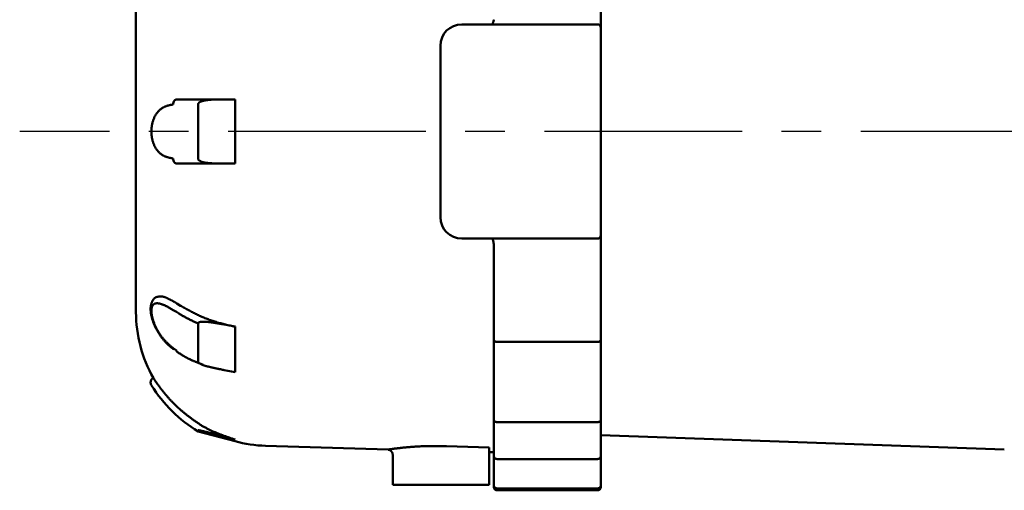
# Model space of a CAD drawing. Units: millimetres. Extents: x 0 to 1344, y -1 to 950.
# Drawn here: x 697 to 789, y 716 to 760 of the extents above; entities that cross this region are included whole.
import ezdxf

# ---------------------------------------------------------------- set-up
doc = ezdxf.new("R2010")
doc.units = ezdxf.units.MM
doc.header["$LTSCALE"] = 0.582047
doc.linetypes.add('CENTER', pattern=[50.8, 31.75, -6.35, 6.35, -6.35])
doc.layers.add('NoLayerName_001', color=7, linetype='Continuous')
doc.styles.get("Standard").update_dxf_attribs({"font": 'txt', "bigfont": 'extfont2'})
doc.dimstyles.get("Standard").update_dxf_attribs({"dimtxt": 2.5, "dimasz": 2.5, "dimexe": 1.25, "dimexo": 0.625, "dimtad": 1, "dimzin": 0, "dimdsep": 46, "dimtxsty": 'Standard', "dimcen": 2.5, "dimadec": 0, "dimazin": 0, "dimtfac": 0.75, "dimtmove": 0, "dimatfit": 3, "dimfxl": 1, "dimarcsym": 0})

# ---------------------------------------------------------------- blocks, each defined once
blk = doc.blocks.new('_OPEN30')
at = {"color": 0, "linetype": 'ByBlock', "lineweight": -2}
for p, q in [((-1, 0.267949), (0, 0)), ((0, 0), (-1, -0.267949)), ((0, 0), (-1, 0))]:
    blk.add_line(p, q, dxfattribs=at)
blk = doc.blocks.new('*D33')
at = {"layer": 'Defpoints', "color": 0}
for p in [(871.034, 852.077), (707.484, 766.626), (871.034, 725.771)]:
    blk.add_point(p, dxfattribs=at)
at = {"layer": 'NoLayerName_001', "color": 0, "linetype": 'Continuous', "lineweight": 25}
for p, q in [((707.484, 766.626), (707.484, 861.702)), ((871.034, 725.771), (871.034, 861.702)), ((712.734, 852.077), (865.784, 852.077))]:
    blk.add_line(p, q, dxfattribs=at)
at = {"layer": 'NoLayerName_001', "color": 0, "lineweight": 25, "xscale": 5.25, "yscale": 5.25, "zscale": 5.25, "rotation": 180}
blk.add_blockref('_OPEN30', (707.484, 852.077), dxfattribs=at)
at = {"layer": 'NoLayerName_001', "color": 0, "lineweight": 25, "xscale": 5.25, "yscale": 5.25, "zscale": 5.25}
blk.add_blockref('_OPEN30', (871.034, 852.077), dxfattribs=at)
at = {"layer": 'NoLayerName_001', "color": 0, "lineweight": 25, "insert": (789.259, 860.739), "char_height": 9.8997, "attachment_point": 5}
blk.add_mtext('(164)', dxfattribs=at)

msp = doc.modelspace()

# ---------------------------------------------------------------- linework, layer by layer
at = {"layer": 'NoLayerName_001', "color": 7, "linetype": 'Continuous', "lineweight": 50}
for p, q in [((750.934, 782.971), (750.934, 716.571)), ((707.484, 732.917), (707.484, 766.626)), ((750.634, 759.771), (737.934, 759.771)), ((735.934, 741.771), (735.934, 757.771)), ((711.31, 752.755), (711.593, 752.771)), ((713.292, 752.31), (713.292, 747.232)), ((715.714, 752.771), (716.741, 752.771)), ((711.593, 746.771), (711.31, 746.788)), ((716.741, 746.771), (715.714, 746.771)), ((737.934, 739.771), (750.634, 739.771)), ((740.934, 716.571), (740.934, 739.317)), ((711.652, 733.508), (711.31, 733.72)), ((713.292, 731.849), (713.292, 728.259)), ((715.714, 731.745), (716.741, 731.549)), ((741.234, 730.123), (750.634, 730.123)), ((710.963, 729.538), (711.258, 729.333)), ((716.741, 727.306), (715.714, 727.502)), ((711.652, 723.771), (711.31, 724.089)), ((741.234, 722.638), (750.634, 722.638)), ((713.292, 721.887), (713.292, 721.771)), ((713.292, 721.771), (716.741, 720.845)), ((750.934, 721.41), (788.649, 720.093)), ((719.597, 720.423), (731.066, 720.068)), ((740.484, 719.843), (740.484, 719.804)), ((740.934, 719.829), (740.484, 719.843)), ((740.484, 719.776), (740.484, 716.771)), ((731.484, 719.58), (731.484, 716.771)), ((741.234, 719.189), (750.634, 719.189)), ((740.484, 716.771), (731.484, 716.771)), ((741.234, 716.449), (750.634, 716.449)), ((741.234, 716.271), (750.634, 716.271))]:
    msp.add_line(p, q, dxfattribs=at)
at = {"layer": 'NoLayerName_001', "color": 8, "linetype": 'Continuous', "lineweight": 50}
for p, q in [((716.741, 752.771), (716.741, 746.771)), ((711.258, 732.919), (710.963, 733.102)), ((711.652, 733.508), (711.593, 733.508)), ((716.741, 731.549), (716.741, 727.306))]:
    msp.add_line(p, q, dxfattribs=at)
at = {"layer": 'NoLayerName_001', "color": 7, "linetype": 'CENTER', "lineweight": 25}
msp.add_line((882.41, 749.771), (696.615, 749.771), dxfattribs=at)
at = {"layer": 'NoLayerName_001', "color": 8, "linetype": 'Continuous', "lineweight": 50}
for points in [[(710.963, 752.292), (710.97, 752.389), (710.989, 752.48), (711.021, 752.563), (711.064, 752.635), (711.117, 752.691), (711.177, 752.731), (711.242, 752.752), (711.31, 752.755)], [(710.963, 747.251), (710.97, 747.154), (710.989, 747.062), (711.021, 746.979), (711.064, 746.908), (711.117, 746.851), (711.177, 746.812), (711.242, 746.79), (711.31, 746.788)], [(736.5, 720.393), (737.499, 720.362), (740.484, 720.268)]]:
    msp.add_lwpolyline(points, dxfattribs=at)
at = {"layer": 'NoLayerName_001', "color": 7, "linetype": 'Continuous', "lineweight": 50}
msp.add_lwpolyline([(715.714, 721.278), (716.286, 721.124), (716.741, 721.001)], dxfattribs=at)
for centre, radius, start, end in [((737.934, 757.771), 2, 90, 180), ((750.634, 759.471), 0.3, 0, 90), ((737.934, 741.771), 2, 180, 270), ((750.634, 740.071), 0.3, 270, 0), ((719.984, 732.917), 12.5, 180, 209.58825), ((711.107, 729.522), 0.144, 173.85352, 225.88583), ((711.416, 729.326), 0.158, 177.63726, 234.73227), ((719.984, 732.917), 13, 211.86597, 239.01871), ((719.984, 732.917), 12.5, 254.96108, 268.22713), ((741.234, 716.571), 0.3, 180, 270), ((750.634, 716.571), 0.3, 270, 0)]:
    msp.add_arc(centre, radius, start, end, dxfattribs=at)
for points, knots in [([(740.928, 760.19), (740.926, 760.18), (740.922, 760.161), (740.916, 760.132), (740.909, 760.103), (740.903, 760.075), (740.896, 760.048), (740.889, 760.021), (740.881, 759.994), (740.873, 759.969), (740.865, 759.945), (740.856, 759.922), (740.847, 759.9), (740.837, 759.88), (740.827, 759.861), (740.815, 759.845), (740.803, 759.829), (740.791, 759.816), (740.777, 759.804), (740.764, 759.792), (740.75, 759.782), (740.74, 759.775), (740.736, 759.771)], [0, 0, 0, 0, 0.029674, 0.0592294, 0.0885481, 0.1175136, 0.1460117, 0.1739312, 0.2011655, 0.2276139, 0.2531835, 0.2777918, 0.3013702, 0.3238685, 0.3452609, 0.3655547, 0.3848389, 0.4033674, 0.4213826, 0.4390707, 0.45657, 0.4739838, 0.4739838, 0.4739838, 0.4739838]), ([(710.963, 752.292), (710.929, 752.286), (710.859, 752.275), (710.755, 752.257), (710.652, 752.237), (710.55, 752.214), (710.448, 752.187), (710.349, 752.156), (710.251, 752.12), (710.156, 752.078), (710.062, 752.03), (709.971, 751.977), (709.883, 751.918), (709.797, 751.853), (709.713, 751.783), (709.633, 751.708), (709.556, 751.626), (709.481, 751.539), (709.411, 751.446), (709.344, 751.347), (709.281, 751.242), (709.223, 751.132), (709.169, 751.015), (709.12, 750.893), (709.076, 750.766), (709.037, 750.633), (709.004, 750.497), (708.977, 750.357), (708.955, 750.214), (708.94, 750.068), (708.93, 749.921), (708.927, 749.773), (708.93, 749.625), (708.94, 749.477), (708.955, 749.331), (708.976, 749.188), (709.004, 749.048), (709.037, 748.911), (709.076, 748.779), (709.119, 748.651), (709.154, 748.568), (709.17, 748.528)], [0, 0, 0, 0, 0.105663, 0.211166, 0.316374, 0.421207, 0.525664, 0.629858, 0.73401, 0.838346, 0.943085, 1.048455, 1.154691, 1.262035, 1.370733, 1.481034, 1.593183, 1.707412, 1.823967, 1.943114, 2.06514, 2.19033, 2.318755, 2.450336, 2.584977, 2.722582, 2.863015, 3.005922, 3.150858, 3.297369, 3.444997, 3.593261, 3.741606, 3.889459, 4.036248, 4.181409, 4.324454, 4.465104, 4.603116, 4.73825, 4.870275, 4.870275, 4.870275, 4.870275]), ([(711.593, 752.771), (711.895, 752.771), (712.248, 752.771), (712.653, 752.771), (712.809, 752.771), (713.019, 752.771), (713.288, 752.771), (713.615, 752.771), (713.894, 752.771), (714.12, 752.771), (714.292, 752.771), (714.643, 752.771), (715.057, 752.771), (715.473, 752.771), (715.653, 752.771), (715.714, 752.771)], [0, 0, 0, 0, 0.905389, 1.059361, 1.214752, 1.371765, 1.691465, 2.019469, 2.355214, 2.525735, 2.697886, 2.871566, 3.579543, 3.939629, 4.12031, 4.12031, 4.12031, 4.12031]), ([(713.683, 752.61), (713.668, 752.605), (713.638, 752.596), (713.594, 752.58), (713.551, 752.563), (713.508, 752.544), (713.466, 752.522), (713.425, 752.498), (713.386, 752.47), (713.351, 752.438), (713.32, 752.401), (713.297, 752.358), (713.295, 752.326), (713.292, 752.31)], [0, 0, 0, 0, 0.0468595, 0.093765, 0.140729, 0.1877944, 0.2350223, 0.2823369, 0.3297081, 0.3772797, 0.425256, 0.4731997, 0.5211233, 0.5211233, 0.5211233, 0.5211233]), ([(715.714, 752.771), (715.652, 752.771), (715.559, 752.771), (715.436, 752.77), (715.359, 752.77), (715.297, 752.769), (715.25, 752.769), (715.204, 752.768), (715.158, 752.767), (715.111, 752.766), (715.065, 752.765), (715.019, 752.764), (714.972, 752.763), (714.926, 752.762), (714.88, 752.76), (714.833, 752.759), (714.787, 752.757), (714.741, 752.755), (714.694, 752.752), (714.648, 752.75), (714.602, 752.747), (714.555, 752.744), (714.509, 752.741), (714.463, 752.738), (714.417, 752.734), (714.37, 752.73), (714.324, 752.725), (714.278, 752.721), (714.232, 752.716), (714.186, 752.71), (714.139, 752.704), (714.093, 752.698), (714.047, 752.691), (714.001, 752.683), (713.955, 752.675), (713.91, 752.666), (713.864, 752.657), (713.819, 752.647), (713.773, 752.635), (713.728, 752.624), (713.698, 752.615), (713.683, 752.61)], [0, 0, 0, 0, 0.185324, 0.277986, 0.37065, 0.416982, 0.463316, 0.50965, 0.555986, 0.602323, 0.648663, 0.695005, 0.741351, 0.787701, 0.834055, 0.880415, 0.926781, 0.973155, 1.019537, 1.065927, 1.112324, 1.158729, 1.205142, 1.251564, 1.297994, 1.344435, 1.390888, 1.437355, 1.483838, 1.530336, 1.576847, 1.623371, 1.669907, 1.716459, 1.76303, 1.809624, 1.856244, 1.902895, 1.949582, 1.996318, 2.043119, 2.043119, 2.043119, 2.043119]), ([(709.17, 748.528), (709.188, 748.489), (709.222, 748.411), (709.281, 748.3), (709.344, 748.195), (709.411, 748.096), (709.482, 748.003), (709.556, 747.916), (709.633, 747.835), (709.714, 747.759), (709.797, 747.689), (709.883, 747.624), (709.971, 747.566), (710.062, 747.513), (710.156, 747.466), (710.252, 747.425), (710.349, 747.389), (710.449, 747.358), (710.55, 747.332), (710.652, 747.309), (710.756, 747.288), (710.859, 747.269), (710.929, 747.257), (710.963, 747.251)], [0, 0, 0, 0, 0.128699, 0.253998, 0.376147, 0.495433, 0.612124, 0.726471, 0.8387, 0.94903, 1.057699, 1.164953, 1.271041, 1.376216, 1.480729, 1.584834, 1.688805, 1.792929, 1.897381, 2.002225, 2.107438, 2.212933, 2.31858, 2.31858, 2.31858, 2.31858]), ([(713.292, 747.232), (713.297, 747.211), (713.3, 747.166), (713.342, 747.112), (713.39, 747.068), (713.444, 747.032), (713.502, 747.001), (713.561, 746.975), (713.622, 746.952), (713.683, 746.932), (713.745, 746.913), (713.807, 746.897), (713.87, 746.882), (713.933, 746.869), (713.996, 746.857), (714.059, 746.847), (714.122, 746.838), (714.186, 746.83), (714.249, 746.823), (714.313, 746.816), (714.377, 746.811), (714.441, 746.806), (714.505, 746.802), (714.568, 746.798), (714.632, 746.795), (714.696, 746.791), (714.76, 746.789), (714.823, 746.786), (714.887, 746.784), (714.951, 746.782), (715.014, 746.78), (715.078, 746.779), (715.142, 746.777), (715.205, 746.776), (715.269, 746.775), (715.354, 746.774), (715.481, 746.773), (715.608, 746.772), (715.693, 746.771), (715.714, 746.771)], [0, 0, 0, 0, 0.065603, 0.131494, 0.1969, 0.261825, 0.326627, 0.391581, 0.456563, 0.521298, 0.585788, 0.6501, 0.714288, 0.778396, 0.842459, 0.906501, 0.970539, 1.034581, 1.098628, 1.162676, 1.226714, 1.290729, 1.354701, 1.418621, 1.482493, 1.546321, 1.61011, 1.673864, 1.737586, 1.80128, 1.864948, 1.928595, 1.992223, 2.055833, 2.119429, 2.183012, 2.31015, 2.500811, 2.564359, 2.564359, 2.564359, 2.564359]), ([(740.732, 739.771), (740.737, 739.767), (740.747, 739.759), (740.763, 739.747), (740.779, 739.734), (740.793, 739.721), (740.808, 739.706), (740.821, 739.689), (740.833, 739.671), (740.844, 739.651), (740.854, 739.63), (740.862, 739.607), (740.87, 739.582), (740.877, 739.556), (740.883, 739.528), (740.889, 739.5), (740.894, 739.471), (740.898, 739.441), (740.903, 739.41), (740.906, 739.379), (740.91, 739.348), (740.912, 739.327), (740.914, 739.316)], [0, 0, 0, 0, 0.0198932, 0.0398182, 0.0598229, 0.0799877, 0.1004396, 0.1213638, 0.1430097, 0.1656446, 0.189381, 0.2142445, 0.2402175, 0.2672495, 0.2952658, 0.3241728, 0.3538635, 0.3842202, 0.4151177, 0.4464252, 0.4780081, 0.5097293, 0.5097293, 0.5097293, 0.5097293]), ([(709.477, 734.338), (709.45, 734.331), (709.395, 734.322), (709.32, 734.282), (709.25, 734.231), (709.186, 734.169), (709.128, 734.1), (709.075, 734.026), (709.029, 733.95), (708.988, 733.873), (708.953, 733.794), (708.924, 733.713), (708.9, 733.629), (708.881, 733.544), (708.868, 733.456), (708.858, 733.365), (708.853, 733.272), (708.853, 733.177), (708.856, 733.08), (708.863, 732.98), (708.874, 732.879), (708.888, 732.776), (708.906, 732.671), (708.927, 732.565), (708.952, 732.458), (708.98, 732.35), (709.011, 732.241), (709.045, 732.131), (709.083, 732.021), (709.123, 731.91), (709.167, 731.8), (709.213, 731.69), (709.262, 731.58), (709.313, 731.471), (709.367, 731.363), (709.424, 731.257), (709.483, 731.151), (709.544, 731.047), (709.607, 730.944), (709.672, 730.843), (709.717, 730.776), (709.739, 730.743)], [0, 0, 0, 0, 0.082491, 0.166145, 0.252617, 0.341897, 0.432853, 0.523634, 0.612472, 0.699573, 0.78569, 0.871566, 0.957923, 1.045438, 1.13456, 1.22552, 1.318488, 1.413589, 1.510906, 1.610483, 1.712313, 1.81633, 1.922451, 2.030586, 2.140636, 2.252496, 2.366057, 2.481193, 2.597725, 2.715453, 2.834176, 2.953689, 3.073787, 3.194266, 3.314927, 3.435651, 3.55639, 3.677092, 3.797702, 3.918159, 4.038399, 4.038399, 4.038399, 4.038399]), ([(711.31, 733.72), (711.251, 733.754), (711.163, 733.805), (711.045, 733.872), (710.958, 733.922), (710.871, 733.97), (710.785, 734.017), (710.699, 734.063), (710.615, 734.107), (710.532, 734.148), (710.451, 734.187), (710.371, 734.223), (710.292, 734.257), (710.216, 734.287), (710.142, 734.313), (710.07, 734.335), (710, 734.353), (709.933, 734.366), (709.869, 734.375), (709.808, 734.378), (709.749, 734.376), (709.692, 734.37), (709.638, 734.361), (709.585, 734.35), (709.532, 734.337), (709.498, 734.328), (709.48, 734.324)], [0, 0, 0, 0, 0.204189, 0.305624, 0.40627, 0.505866, 0.604158, 0.700891, 0.79582, 0.888701, 0.97927, 1.067258, 1.152411, 1.234496, 1.313308, 1.388677, 1.460482, 1.528662, 1.593236, 1.654414, 1.712891, 1.769406, 1.824563, 1.878832, 1.932575, 1.986076, 1.986076, 1.986076, 1.986076]), ([(716.741, 731.549), (716.666, 731.565), (716.517, 731.597), (716.294, 731.646), (716.072, 731.696), (715.85, 731.748), (715.629, 731.802), (715.41, 731.859), (715.192, 731.92), (714.976, 731.984), (714.762, 732.051), (714.55, 732.121), (714.34, 732.195), (714.133, 732.272), (713.928, 732.352), (713.726, 732.435), (713.527, 732.521), (713.33, 732.611), (713.137, 732.703), (712.946, 732.798), (712.757, 732.896), (712.57, 732.995), (712.384, 733.095), (712.2, 733.197), (712.017, 733.3), (711.834, 733.404), (711.713, 733.473), (711.652, 733.508)], [0, 0, 0, 0, 0.228594, 0.457049, 0.68523, 0.913014, 1.140293, 1.366982, 1.592998, 1.818241, 2.042611, 2.266011, 2.488346, 2.709523, 2.929454, 3.148053, 3.365237, 3.580961, 3.795375, 4.008679, 4.221056, 4.432672, 4.643678, 4.85421, 5.064397, 5.274357, 5.484206, 5.484206, 5.484206, 5.484206]), ([(713.594, 732.001), (713.58, 731.999), (713.551, 731.996), (713.508, 731.989), (713.466, 731.98), (713.425, 731.969), (713.387, 731.955), (713.351, 731.938), (713.321, 731.915), (713.297, 731.886), (713.295, 731.861), (713.292, 731.849)], [0, 0, 0, 0, 0.043917, 0.0873578, 0.1302759, 0.1723755, 0.2133176, 0.2529074, 0.2909482, 0.3270355, 0.3629075, 0.3629075, 0.3629075, 0.3629075]), ([(715.714, 731.745), (715.636, 731.76), (715.528, 731.78), (715.389, 731.806), (715.297, 731.823), (715.22, 731.837), (715.158, 731.848), (715.111, 731.856), (715.065, 731.864), (715.019, 731.872), (714.972, 731.88), (714.926, 731.888), (714.88, 731.896), (714.833, 731.903), (714.787, 731.911), (714.741, 731.918), (714.694, 731.925), (714.648, 731.932), (714.602, 731.939), (714.556, 731.945), (714.509, 731.952), (714.463, 731.958), (714.417, 731.964), (714.37, 731.969), (714.324, 731.975), (714.278, 731.98), (714.232, 731.985), (714.186, 731.989), (714.139, 731.993), (714.093, 731.997), (714.047, 732), (714.001, 732.003), (713.956, 732.006), (713.91, 732.008), (713.864, 732.009), (713.819, 732.01), (713.773, 732.01), (713.728, 732.009), (713.683, 732.007), (713.639, 732.005), (713.609, 732.002), (713.594, 732.001)], [0, 0, 0, 0, 0.235725, 0.329978, 0.424194, 0.518363, 0.565427, 0.612476, 0.659509, 0.706524, 0.753521, 0.800499, 0.847457, 0.894393, 0.941308, 0.9882, 1.035068, 1.081909, 1.128718, 1.175493, 1.22223, 1.268925, 1.315577, 1.362183, 1.408739, 1.455243, 1.501693, 1.548081, 1.594395, 1.640624, 1.686759, 1.732791, 1.778711, 1.824513, 1.870181, 1.915695, 1.961037, 2.006193, 2.051148, 2.095843, 2.140186, 2.140186, 2.140186, 2.140186]), ([(709.739, 730.743), (709.762, 730.71), (709.807, 730.644), (709.877, 730.548), (709.949, 730.453), (710.022, 730.359), (710.097, 730.269), (710.174, 730.18), (710.252, 730.094), (710.332, 730.011), (710.413, 729.93), (710.497, 729.853), (710.581, 729.779), (710.667, 729.707), (710.754, 729.637), (710.841, 729.569), (710.929, 729.501), (710.988, 729.456), (711.018, 729.434)], [0, 0, 0, 0, 0.119955, 0.239548, 0.358673, 0.477222, 0.595096, 0.712205, 0.828471, 0.943824, 1.058211, 1.171604, 1.284137, 1.39602, 1.507428, 1.618505, 1.729374, 1.840143, 1.840143, 1.840143, 1.840143]), ([(740.934, 730.345), (740.934, 730.343), (740.934, 730.337), (740.935, 730.328), (740.936, 730.32), (740.938, 730.311), (740.94, 730.303), (740.942, 730.294), (740.945, 730.286), (740.948, 730.277), (740.952, 730.269), (740.957, 730.261), (740.961, 730.253), (740.966, 730.245), (740.972, 730.238), (740.978, 730.23), (740.984, 730.223), (740.991, 730.216), (740.998, 730.209), (741.005, 730.202), (741.013, 730.196), (741.021, 730.189), (741.029, 730.183), (741.038, 730.177), (741.047, 730.172), (741.057, 730.166), (741.066, 730.161), (741.076, 730.156), (741.086, 730.152), (741.097, 730.148), (741.108, 730.144), (741.118, 730.14), (741.129, 730.137), (741.141, 730.134), (741.152, 730.132), (741.163, 730.13), (741.175, 730.129), (741.187, 730.127), (741.199, 730.126), (741.206, 730.125), (741.21, 730.125)], [0, 0, 0, 0, 0.0086004, 0.0172171, 0.0258632, 0.03455, 0.0432883, 0.0520881, 0.0609583, 0.0699066, 0.0789394, 0.0880626, 0.0972817, 0.1066019, 0.116028, 0.1255643, 0.1352155, 0.144986, 0.1548807, 0.1649033, 0.1750566, 0.1853424, 0.1957616, 0.2063146, 0.2170009, 0.2278186, 0.2387585, 0.2498088, 0.2609583, 0.2721968, 0.2835155, 0.2949065, 0.3063635, 0.3178817, 0.3294627, 0.3411111, 0.3528268, 0.364605, 0.3764375, 0.3883132, 0.3883132, 0.3883132, 0.3883132]), ([(741.21, 730.125), (741.214, 730.125), (741.222, 730.124), (741.23, 730.124), (741.234, 730.123)], [0, 0, 0, 0, 0.0119056, 0.0238265, 0.0238265, 0.0238265, 0.0238265]), ([(750.658, 730.125), (750.654, 730.125), (750.646, 730.124), (750.638, 730.124), (750.634, 730.123)], [0, 0, 0, 0, 0.0119056, 0.0238265, 0.0238265, 0.0238265, 0.0238265]), ([(750.934, 730.345), (750.934, 730.343), (750.934, 730.337), (750.933, 730.328), (750.932, 730.32), (750.931, 730.311), (750.929, 730.303), (750.926, 730.294), (750.923, 730.286), (750.92, 730.277), (750.916, 730.269), (750.912, 730.261), (750.907, 730.253), (750.902, 730.245), (750.897, 730.238), (750.891, 730.23), (750.884, 730.223), (750.878, 730.216), (750.871, 730.209), (750.863, 730.202), (750.855, 730.196), (750.847, 730.189), (750.839, 730.183), (750.83, 730.177), (750.821, 730.172), (750.812, 730.166), (750.802, 730.161), (750.792, 730.156), (750.782, 730.152), (750.771, 730.148), (750.761, 730.144), (750.75, 730.14), (750.739, 730.137), (750.728, 730.134), (750.716, 730.132), (750.705, 730.13), (750.693, 730.129), (750.681, 730.127), (750.67, 730.126), (750.662, 730.125), (750.658, 730.125)], [0, 0, 0, 0, 0.0086004, 0.0172171, 0.0258632, 0.03455, 0.0432883, 0.0520881, 0.0609583, 0.0699066, 0.0789394, 0.0880626, 0.0972817, 0.1066019, 0.116028, 0.1255643, 0.1352155, 0.144986, 0.1548807, 0.1649033, 0.1750566, 0.1853424, 0.1957616, 0.2063146, 0.2170009, 0.2278186, 0.2387585, 0.2498088, 0.2609583, 0.2721968, 0.2835155, 0.2949065, 0.3063635, 0.3178817, 0.3294627, 0.3411111, 0.3528268, 0.364605, 0.3764375, 0.3883132, 0.3883132, 0.3883132, 0.3883132]), ([(711.327, 729.202), (711.356, 729.182), (711.413, 729.143), (711.501, 729.084), (711.589, 729.027), (711.678, 728.97), (711.768, 728.914), (711.859, 728.859), (711.951, 728.804), (712.045, 728.751), (712.139, 728.699), (712.234, 728.647), (712.33, 728.596), (712.427, 728.547), (712.525, 728.498), (712.624, 728.451), (712.724, 728.404), (712.825, 728.359), (712.926, 728.314), (713.029, 728.271), (713.132, 728.229), (713.236, 728.188), (713.341, 728.147), (713.446, 728.108), (713.552, 728.069), (713.657, 728.03), (713.728, 728.004), (713.763, 727.991)], [0, 0, 0, 0, 0.104489, 0.209266, 0.314501, 0.420196, 0.526341, 0.632927, 0.739944, 0.847384, 0.955238, 1.063497, 1.172154, 1.2812, 1.390629, 1.500433, 1.610604, 1.721138, 1.832027, 1.943266, 2.054848, 2.166745, 2.278917, 2.391314, 2.503884, 2.616571, 2.729318, 2.729318, 2.729318, 2.729318]), ([(713.292, 728.259), (713.297, 728.244), (713.303, 728.209), (713.345, 728.171), (713.391, 728.134), (713.445, 728.101), (713.502, 728.07), (713.561, 728.043), (713.622, 728.017), (713.683, 727.992), (713.745, 727.968), (713.807, 727.946), (713.87, 727.925), (713.933, 727.904), (713.996, 727.885), (714.059, 727.866), (714.122, 727.848), (714.186, 727.831), (714.249, 727.815), (714.313, 727.798), (714.377, 727.783), (714.441, 727.768), (714.505, 727.753), (714.568, 727.738), (714.632, 727.724), (714.696, 727.71), (714.76, 727.696), (714.823, 727.682), (714.887, 727.668), (714.951, 727.655), (715.014, 727.642), (715.078, 727.628), (715.163, 727.611), (715.269, 727.59), (715.417, 727.56), (715.565, 727.531), (715.671, 727.511), (715.714, 727.502)], [0, 0, 0, 0, 0.046085, 0.101996, 0.162944, 0.226152, 0.290802, 0.35651, 0.422724, 0.488927, 0.555043, 0.621091, 0.687087, 0.753041, 0.818961, 0.88485, 0.950709, 1.016535, 1.082324, 1.148067, 1.213755, 1.279378, 1.344924, 1.410385, 1.475768, 1.541077, 1.606317, 1.671493, 1.73661, 1.801672, 1.866684, 1.93165, 1.996576, 2.12632, 2.255952, 2.450258, 2.579748, 2.579748, 2.579748, 2.579748]), ([(708.861, 726.426), (708.86, 726.422), (708.859, 726.415), (708.858, 726.404), (708.856, 726.392), (708.855, 726.381), (708.854, 726.37), (708.854, 726.359), (708.854, 726.348), (708.854, 726.337), (708.854, 726.326), (708.854, 726.314), (708.855, 726.303), (708.856, 726.292), (708.857, 726.281), (708.859, 726.27), (708.86, 726.259), (708.862, 726.248), (708.864, 726.237), (708.867, 726.226), (708.87, 726.216), (708.872, 726.205), (708.876, 726.194), (708.879, 726.183), (708.883, 726.173), (708.886, 726.162), (708.891, 726.152), (708.895, 726.142), (708.899, 726.132), (708.904, 726.122), (708.909, 726.112), (708.914, 726.102), (708.92, 726.092), (708.925, 726.083), (708.931, 726.074), (708.935, 726.068), (708.937, 726.064), (708.939, 726.062), (708.94, 726.06), (708.941, 726.059), (708.941, 726.058), (708.941, 726.058)], [0, 0, 0, 0, 0.0111569, 0.0223194, 0.0334855, 0.0446534, 0.055821, 0.0669863, 0.078147, 0.0893023, 0.1004529, 0.1115993, 0.1227423, 0.1338824, 0.1450204, 0.156157, 0.1672929, 0.178429, 0.1895656, 0.2007026, 0.21184, 0.2229775, 0.2341151, 0.2452525, 0.2563895, 0.267526, 0.2786608, 0.2897929, 0.300921, 0.312044, 0.3231606, 0.3342658, 0.3453524, 0.3564128, 0.3670885, 0.3752925, 0.3793185, 0.381334, 0.3836532, 0.3852698, 0.3859642, 0.3859642, 0.3859642, 0.3859642]), ([(709.105, 726.766), (709.102, 726.764), (709.095, 726.761), (709.085, 726.756), (709.075, 726.751), (709.065, 726.746), (709.055, 726.741), (709.046, 726.735), (709.037, 726.729), (709.028, 726.722), (709.019, 726.715), (709.011, 726.708), (709.002, 726.701), (708.994, 726.693), (708.987, 726.684), (708.979, 726.676), (708.972, 726.667), (708.965, 726.659), (708.958, 726.65), (708.952, 726.64), (708.945, 726.631), (708.939, 726.621), (708.933, 726.612), (708.927, 726.602), (708.922, 726.592), (708.916, 726.582), (708.911, 726.573), (708.906, 726.563), (708.901, 726.552), (708.896, 726.542), (708.892, 726.532), (708.888, 726.522), (708.884, 726.511), (708.88, 726.501), (708.877, 726.49), (708.873, 726.48), (708.87, 726.469), (708.868, 726.458), (708.865, 726.448), (708.863, 726.437), (708.861, 726.429), (708.861, 726.426)], [0, 0, 0, 0, 0.0111827, 0.0223537, 0.0335033, 0.0446253, 0.055719, 0.0667909, 0.0778552, 0.0889253, 0.1000115, 0.1111219, 0.1222621, 0.1334356, 0.1446438, 0.1558863, 0.1671607, 0.1784634, 0.189789, 0.2011309, 0.2124812, 0.2238311, 0.2351705, 0.2464886, 0.2577757, 0.269031, 0.2802564, 0.2914542, 0.3026269, 0.3137775, 0.3249092, 0.3360257, 0.3471308, 0.3582289, 0.3693248, 0.3804234, 0.3915301, 0.402649, 0.4137795, 0.4249203, 0.4360699, 0.4360699, 0.4360699, 0.4360699]), ([(711.31, 724.089), (711.243, 724.156), (711.142, 724.257), (711.007, 724.392), (710.908, 724.494), (710.809, 724.595), (710.712, 724.697), (710.616, 724.799), (710.522, 724.902), (710.431, 725.005), (710.341, 725.107), (710.253, 725.209), (710.168, 725.311), (710.086, 725.411), (710.005, 725.51), (709.928, 725.608), (709.853, 725.703), (709.781, 725.797), (709.712, 725.888), (709.646, 725.976), (709.584, 726.062), (709.524, 726.145), (709.467, 726.224), (709.414, 726.3), (709.364, 726.372), (709.318, 726.44), (709.275, 726.502), (709.238, 726.558), (709.205, 726.608), (709.178, 726.649), (709.156, 726.683), (709.14, 726.707), (709.129, 726.724), (709.122, 726.735), (709.118, 726.742), (709.116, 726.745), (709.115, 726.746)], [0, 0, 0, 0, 0.286163, 0.428869, 0.571126, 0.712791, 0.853722, 0.993786, 1.132847, 1.270685, 1.407025, 1.541589, 1.674096, 1.804262, 1.9318, 2.056423, 2.177839, 2.295781, 2.410043, 2.520435, 2.626762, 2.72883, 2.826443, 2.919406, 3.00741, 3.089666, 3.165258, 3.233268, 3.292775, 3.342858, 3.382597, 3.411359, 3.430606, 3.442714, 3.450062, 3.455032, 3.455032, 3.455032, 3.455032]), ([(716.741, 721.001), (716.648, 721.032), (716.462, 721.095), (716.184, 721.191), (715.907, 721.288), (715.631, 721.387), (715.357, 721.49), (715.085, 721.598), (714.816, 721.71), (714.55, 721.828), (714.288, 721.953), (714.031, 722.086), (713.778, 722.228), (713.529, 722.378), (713.286, 722.536), (713.045, 722.7), (712.808, 722.87), (712.574, 723.044), (712.341, 723.223), (712.111, 723.404), (711.881, 723.587), (711.728, 723.71), (711.652, 723.771)], [0, 0, 0, 0, 0.294325, 0.588479, 0.882303, 1.175655, 1.468421, 1.760526, 2.051941, 2.3427, 2.632899, 2.922719, 3.212425, 3.502342, 3.79272, 4.083712, 4.375387, 4.66774, 4.960706, 5.254172, 5.547992, 5.841994, 5.841994, 5.841994, 5.841994]), ([(740.934, 722.848), (740.934, 722.845), (740.934, 722.84), (740.935, 722.832), (740.936, 722.823), (740.938, 722.815), (740.94, 722.807), (740.942, 722.799), (740.945, 722.791), (740.948, 722.784), (740.952, 722.776), (740.957, 722.768), (740.961, 722.761), (740.966, 722.753), (740.972, 722.746), (740.978, 722.739), (740.984, 722.732), (740.991, 722.725), (740.998, 722.719), (741.005, 722.712), (741.013, 722.706), (741.021, 722.7), (741.029, 722.695), (741.038, 722.689), (741.047, 722.684), (741.057, 722.679), (741.066, 722.674), (741.076, 722.669), (741.086, 722.665), (741.097, 722.661), (741.108, 722.657), (741.118, 722.654), (741.129, 722.651), (741.141, 722.649), (741.152, 722.646), (741.163, 722.645), (741.175, 722.643), (741.187, 722.642), (741.199, 722.641), (741.206, 722.64), (741.21, 722.64)], [0, 0, 0, 0, 0.0081371, 0.0162908, 0.0244763, 0.0327071, 0.0409958, 0.0493541, 0.0577927, 0.0663208, 0.0749463, 0.0836765, 0.092518, 0.1014771, 0.1105593, 0.11977, 0.1291141, 0.1385966, 0.1482221, 0.1579941, 0.1679149, 0.177986, 0.1882079, 0.1985802, 0.2091021, 0.219771, 0.2305777, 0.2415101, 0.2525569, 0.2637077, 0.2749531, 0.2862845, 0.2976947, 0.309178, 0.3207338, 0.3323644, 0.3440674, 0.3558368, 0.3676628, 0.3795336, 0.3795336, 0.3795336, 0.3795336]), ([(741.21, 722.64), (741.214, 722.64), (741.222, 722.639), (741.23, 722.638), (741.234, 722.638)], [0, 0, 0, 0, 0.01190166, 0.02381904, 0.02381904, 0.02381904, 0.02381904]), ([(750.658, 722.64), (750.654, 722.64), (750.646, 722.639), (750.638, 722.638), (750.634, 722.638)], [0, 0, 0, 0, 0.01190166, 0.02381904, 0.02381904, 0.02381904, 0.02381904]), ([(750.934, 722.848), (750.934, 722.845), (750.934, 722.84), (750.933, 722.832), (750.932, 722.823), (750.931, 722.815), (750.929, 722.807), (750.926, 722.799), (750.923, 722.791), (750.92, 722.784), (750.916, 722.776), (750.912, 722.768), (750.907, 722.761), (750.902, 722.753), (750.897, 722.746), (750.891, 722.739), (750.884, 722.732), (750.878, 722.725), (750.871, 722.719), (750.863, 722.712), (750.855, 722.706), (750.847, 722.7), (750.839, 722.695), (750.83, 722.689), (750.821, 722.684), (750.812, 722.679), (750.802, 722.674), (750.792, 722.669), (750.782, 722.665), (750.771, 722.661), (750.761, 722.657), (750.75, 722.654), (750.739, 722.651), (750.728, 722.649), (750.716, 722.646), (750.705, 722.645), (750.693, 722.643), (750.681, 722.642), (750.67, 722.641), (750.662, 722.64), (750.658, 722.64)], [0, 0, 0, 0, 0.0081371, 0.0162908, 0.0244763, 0.0327071, 0.0409958, 0.0493541, 0.0577927, 0.0663208, 0.0749463, 0.0836765, 0.092518, 0.1014771, 0.1105593, 0.11977, 0.1291141, 0.1385966, 0.1482221, 0.1579941, 0.1679149, 0.177986, 0.1882079, 0.1985802, 0.2091021, 0.219771, 0.2305777, 0.2415101, 0.2525569, 0.2637077, 0.2749531, 0.2862845, 0.2976947, 0.309178, 0.3207338, 0.3323644, 0.3440674, 0.3558368, 0.3676628, 0.3795336, 0.3795336, 0.3795336, 0.3795336]), ([(715.714, 721.278), (715.513, 721.332), (715.22, 721.412), (714.849, 721.511), (714.633, 721.568), (714.463, 721.613), (714.324, 721.649), (714.201, 721.681), (714.093, 721.708), (714.002, 721.732), (713.91, 721.755), (713.834, 721.773), (713.773, 721.788), (713.728, 721.799), (713.683, 721.81), (713.639, 721.821), (713.595, 721.831), (713.551, 721.841), (713.508, 721.851), (713.466, 721.86), (713.426, 721.868), (713.388, 721.876), (713.353, 721.883), (713.325, 721.886), (713.304, 721.891), (713.295, 721.887), (713.292, 721.887)], [0, 0, 0, 0, 0.623753, 0.91148, 1.151106, 1.294734, 1.438161, 1.581307, 1.676484, 1.771351, 1.865813, 1.959727, 2.00641, 2.05287, 2.099075, 2.144933, 2.190304, 2.235044, 2.27901, 2.32203, 2.363536, 2.402702, 2.438523, 2.46914, 2.4904, 2.498573, 2.498573, 2.498573, 2.498573]), ([(731.064, 720.059), (731.07, 720.058), (731.084, 720.057), (731.104, 720.055), (731.123, 720.051), (731.143, 720.046), (731.162, 720.04), (731.18, 720.032), (731.199, 720.023), (731.217, 720.014), (731.234, 720.003), (731.251, 719.993), (731.268, 719.981), (731.284, 719.97), (731.3, 719.957), (731.316, 719.944), (731.331, 719.931), (731.345, 719.916), (731.359, 719.902), (731.372, 719.887), (731.385, 719.871), (731.397, 719.854), (731.408, 719.838), (731.419, 719.82), (731.428, 719.803), (731.437, 719.784), (731.445, 719.766), (731.452, 719.747), (731.459, 719.728), (731.464, 719.709), (731.468, 719.689), (731.472, 719.67), (731.475, 719.65), (731.478, 719.63), (731.48, 719.61), (731.482, 719.589), (731.483, 719.576), (731.484, 719.569)], [0, 0, 0, 0, 0.020139, 0.0402203, 0.0602372, 0.080258, 0.100342, 0.1205134, 0.1407669, 0.1610728, 0.181381, 0.2016414, 0.2218513, 0.2420194, 0.2621567, 0.2822758, 0.3023915, 0.3225204, 0.3426815, 0.362894, 0.3831537, 0.4034368, 0.4237209, 0.4439864, 0.4642164, 0.484398, 0.5045223, 0.5245851, 0.5445935, 0.5645871, 0.5846039, 0.6046674, 0.6247884, 0.6449676, 0.6651976, 0.6854646, 0.7057512, 0.7057512, 0.7057512, 0.7057512]), ([(740.934, 719.486), (740.934, 719.482), (740.934, 719.475), (740.935, 719.463), (740.936, 719.452), (740.938, 719.44), (740.94, 719.429), (740.942, 719.418), (740.945, 719.406), (740.948, 719.395), (740.952, 719.384), (740.957, 719.374), (740.961, 719.363), (740.966, 719.352), (740.972, 719.342), (740.978, 719.332), (740.984, 719.322), (740.991, 719.313), (740.998, 719.303), (741.005, 719.294), (741.013, 719.286), (741.021, 719.277), (741.029, 719.269), (741.038, 719.261), (741.047, 719.254), (741.057, 719.247), (741.066, 719.24), (741.076, 719.233), (741.086, 719.227), (741.097, 719.222), (741.108, 719.216), (741.118, 719.212), (741.129, 719.208), (741.141, 719.204), (741.152, 719.201), (741.163, 719.198), (741.175, 719.196), (741.187, 719.194), (741.199, 719.193), (741.206, 719.192), (741.21, 719.192)], [0, 0, 0, 0, 0.0115151, 0.0230378, 0.0345707, 0.0461152, 0.0576722, 0.0692426, 0.0808264, 0.0924227, 0.1040298, 0.1156461, 0.12727, 0.1389003, 0.1505358, 0.1621757, 0.1738197, 0.1854697, 0.1971301, 0.2088051, 0.2204985, 0.2322135, 0.243953, 0.2557195, 0.2675154, 0.2793411, 0.2911878, 0.303043, 0.3148963, 0.3267389, 0.3385645, 0.3503691, 0.3621515, 0.3739139, 0.385671, 0.3974445, 0.4092486, 0.4210895, 0.4329675, 0.4448774, 0.4448774, 0.4448774, 0.4448774]), ([(741.21, 719.192), (741.214, 719.191), (741.222, 719.19), (741.23, 719.19), (741.234, 719.189)], [0, 0, 0, 0, 0.01193328, 0.02387885, 0.02387885, 0.02387885, 0.02387885]), ([(750.658, 719.192), (750.654, 719.191), (750.646, 719.19), (750.638, 719.19), (750.634, 719.189)], [0, 0, 0, 0, 0.01193328, 0.02387885, 0.02387885, 0.02387885, 0.02387885]), ([(750.934, 719.486), (750.934, 719.482), (750.934, 719.475), (750.933, 719.463), (750.932, 719.452), (750.931, 719.44), (750.929, 719.429), (750.926, 719.418), (750.923, 719.406), (750.92, 719.395), (750.916, 719.384), (750.912, 719.374), (750.907, 719.363), (750.902, 719.352), (750.897, 719.342), (750.891, 719.332), (750.884, 719.322), (750.878, 719.313), (750.871, 719.303), (750.863, 719.294), (750.855, 719.286), (750.847, 719.277), (750.839, 719.269), (750.83, 719.261), (750.821, 719.254), (750.812, 719.247), (750.802, 719.24), (750.792, 719.233), (750.782, 719.227), (750.771, 719.222), (750.761, 719.216), (750.75, 719.212), (750.739, 719.208), (750.728, 719.204), (750.716, 719.201), (750.705, 719.198), (750.693, 719.196), (750.681, 719.194), (750.67, 719.193), (750.662, 719.192), (750.658, 719.192)], [0, 0, 0, 0, 0.0115151, 0.0230378, 0.0345707, 0.0461152, 0.0576722, 0.0692426, 0.0808264, 0.0924227, 0.1040298, 0.1156461, 0.12727, 0.1389003, 0.1505358, 0.1621757, 0.1738197, 0.1854697, 0.1971301, 0.2088051, 0.2204985, 0.2322135, 0.243953, 0.2557195, 0.2675154, 0.2793411, 0.2911878, 0.303043, 0.3148963, 0.3267389, 0.3385645, 0.3503691, 0.3621515, 0.3739139, 0.385671, 0.3974445, 0.4092486, 0.4210895, 0.4329675, 0.4448774, 0.4448774, 0.4448774, 0.4448774]), ([(740.934, 716.742), (740.934, 716.738), (740.934, 716.731), (740.935, 716.719), (740.936, 716.708), (740.938, 716.697), (740.94, 716.685), (740.942, 716.674), (740.945, 716.663), (740.948, 716.652), (740.952, 716.642), (740.957, 716.631), (740.961, 716.62), (740.966, 716.61), (740.972, 716.6), (740.978, 716.59), (740.984, 716.58), (740.991, 716.571), (740.998, 716.562), (741.005, 716.553), (741.013, 716.544), (741.021, 716.536), (741.029, 716.528), (741.038, 716.52), (741.047, 716.513), (741.057, 716.506), (741.066, 716.499), (741.076, 716.493), (741.086, 716.487), (741.097, 716.481), (741.108, 716.476), (741.118, 716.472), (741.129, 716.468), (741.141, 716.464), (741.152, 716.461), (741.163, 716.458), (741.175, 716.456), (741.187, 716.455), (741.199, 716.453), (741.206, 716.452), (741.21, 716.452)], [0, 0, 0, 0, 0.0113454, 0.0226984, 0.0340621, 0.0454383, 0.0568285, 0.068234, 0.0796555, 0.0910923, 0.1025435, 0.1140078, 0.1254841, 0.1369716, 0.1484695, 0.1599776, 0.1714958, 0.1830261, 0.1945733, 0.2061416, 0.2177347, 0.2293561, 0.2410085, 0.2526945, 0.2644162, 0.2761742, 0.2879595, 0.29976, 0.3115651, 0.3233662, 0.3351567, 0.3469326, 0.3586923, 0.3704376, 0.3821823, 0.393947, 0.4057448, 0.4175814, 0.4294561, 0.4413635, 0.4413635, 0.4413635, 0.4413635]), ([(741.21, 716.452), (741.214, 716.451), (741.222, 716.45), (741.23, 716.45), (741.234, 716.449)], [0, 0, 0, 0, 0.01193131, 0.02387513, 0.02387513, 0.02387513, 0.02387513]), ([(750.658, 716.452), (750.654, 716.451), (750.646, 716.45), (750.638, 716.45), (750.634, 716.449)], [0, 0, 0, 0, 0.01193131, 0.02387513, 0.02387513, 0.02387513, 0.02387513]), ([(750.934, 716.742), (750.934, 716.738), (750.934, 716.731), (750.933, 716.719), (750.932, 716.708), (750.931, 716.697), (750.929, 716.685), (750.926, 716.674), (750.923, 716.663), (750.92, 716.652), (750.916, 716.642), (750.912, 716.631), (750.907, 716.62), (750.902, 716.61), (750.897, 716.6), (750.891, 716.59), (750.884, 716.58), (750.878, 716.571), (750.871, 716.562), (750.863, 716.553), (750.855, 716.544), (750.847, 716.536), (750.839, 716.528), (750.83, 716.52), (750.821, 716.513), (750.812, 716.506), (750.802, 716.499), (750.792, 716.493), (750.782, 716.487), (750.771, 716.481), (750.761, 716.476), (750.75, 716.472), (750.739, 716.468), (750.728, 716.464), (750.716, 716.461), (750.705, 716.458), (750.693, 716.456), (750.681, 716.455), (750.67, 716.453), (750.662, 716.452), (750.658, 716.452)], [0, 0, 0, 0, 0.0113454, 0.0226984, 0.0340621, 0.0454383, 0.0568285, 0.068234, 0.0796555, 0.0910923, 0.1025435, 0.1140078, 0.1254841, 0.1369716, 0.1484695, 0.1599776, 0.1714958, 0.1830261, 0.1945733, 0.2061416, 0.2177347, 0.2293561, 0.2410085, 0.2526945, 0.2644162, 0.2761742, 0.2879595, 0.29976, 0.3115651, 0.3233662, 0.3351567, 0.3469326, 0.3586923, 0.3704376, 0.3821823, 0.393947, 0.4057448, 0.4175814, 0.4294561, 0.4413635, 0.4413635, 0.4413635, 0.4413635])]:
    msp.add_open_spline(points, degree=3, knots=knots, dxfattribs=at)
for points in [[(715.714, 746.771), (715.027, 746.771), (713.654, 746.771), (712.28, 746.771), (711.593, 746.771)], [(740.484, 720.268), (740.484, 720.186), (740.484, 720.022), (740.484, 719.858), (740.484, 719.776)]]:
    msp.add_open_spline(points, degree=3, dxfattribs=at)
at = {"layer": 'NoLayerName_001', "color": 8, "linetype": 'Continuous', "lineweight": 50}
for points, knots in [([(710.963, 733.102), (710.929, 733.123), (710.859, 733.163), (710.756, 733.223), (710.652, 733.282), (710.55, 733.34), (710.45, 733.395), (710.35, 733.447), (710.253, 733.495), (710.157, 733.54), (710.064, 733.58), (709.973, 733.617), (709.885, 733.648), (709.799, 733.675), (709.716, 733.697), (709.635, 733.714), (709.558, 733.726), (709.484, 733.731), (709.413, 733.73), (709.346, 733.723), (709.283, 733.708), (709.224, 733.685), (709.169, 733.655), (709.12, 733.616), (709.076, 733.569), (709.037, 733.514), (709.003, 733.451), (708.976, 733.379), (708.955, 733.3), (708.939, 733.213), (708.93, 733.118), (708.927, 733.016), (708.931, 732.908), (708.94, 732.794), (708.956, 732.676), (708.977, 732.552), (709.005, 732.425), (709.038, 732.295), (709.077, 732.162), (709.12, 732.028), (709.154, 731.94), (709.17, 731.895)], [0, 0, 0, 0, 0.120687, 0.240797, 0.359757, 0.476999, 0.591967, 0.704118, 0.81299, 0.918358, 1.020065, 1.117976, 1.211981, 1.302007, 1.38802, 1.470041, 1.548133, 1.622356, 1.692888, 1.76009, 1.824551, 1.887124, 1.948874, 2.011013, 2.074847, 2.141703, 2.212821, 2.289096, 2.371157, 2.459471, 2.554382, 2.656025, 2.764177, 2.878491, 2.998567, 3.12397, 3.254218, 3.388731, 3.526893, 3.66807, 3.811616, 3.811616, 3.811616, 3.811616]), ([(713.292, 731.849), (713.221, 731.881), (713.113, 731.929), (712.97, 731.993), (712.863, 732.042), (712.757, 732.091), (712.652, 732.141), (712.547, 732.191), (712.443, 732.243), (712.341, 732.295), (712.239, 732.349), (712.138, 732.403), (712.039, 732.459), (711.939, 732.515), (711.841, 732.571), (711.743, 732.628), (711.645, 732.686), (711.548, 732.744), (711.419, 732.821), (711.322, 732.88), (711.258, 732.919)], [0, 0, 0, 0, 0.235375, 0.352882, 0.470175, 0.587186, 0.703852, 0.820113, 0.935914, 1.051231, 1.166108, 1.280599, 1.394753, 1.508616, 1.622232, 1.735639, 1.848878, 1.961983, 2.07499, 2.300842, 2.300842, 2.300842, 2.300842]), ([(709.17, 731.895), (709.188, 731.85), (709.223, 731.759), (709.282, 731.625), (709.345, 731.492), (709.412, 731.36), (709.482, 731.23), (709.556, 731.101), (709.634, 730.975), (709.714, 730.851), (709.797, 730.731), (709.883, 730.613), (709.971, 730.498), (710.062, 730.387), (710.156, 730.28), (710.251, 730.177), (710.349, 730.077), (710.449, 729.982), (710.55, 729.889), (710.652, 729.799), (710.755, 729.711), (710.859, 729.624), (710.929, 729.567), (710.963, 729.538)], [0, 0, 0, 0, 0.145267, 0.291702, 0.439005, 0.586907, 0.735127, 0.883377, 1.031362, 1.178812, 1.325542, 1.47138, 1.616159, 1.759723, 1.901921, 2.042613, 2.181776, 2.319685, 2.456632, 2.592865, 2.728596, 2.864008, 2.999264, 2.999264, 2.999264, 2.999264]), ([(731.067, 720.08), (731.067, 720.08), (731.07, 720.08), (731.076, 720.081), (731.117, 720.087), (731.179, 720.096), (731.265, 720.108), (731.345, 720.119), (731.44, 720.132), (731.546, 720.146), (731.664, 720.161), (731.791, 720.177), (731.927, 720.193), (732.07, 720.21), (732.222, 720.227), (732.381, 720.244), (732.547, 720.261), (732.721, 720.277), (732.902, 720.293), (733.09, 720.309), (733.286, 720.325), (733.488, 720.34), (733.696, 720.353), (733.91, 720.366), (734.129, 720.377), (734.353, 720.386), (734.581, 720.394), (734.813, 720.399), (735.048, 720.402), (735.286, 720.404), (735.526, 720.404), (735.768, 720.402), (736.092, 720.399), (736.337, 720.395), (736.5, 720.393)], [0, 0, 0, 0, 0.001774, 0.006902, 0.018739, 0.127466, 0.194933, 0.277104, 0.37273, 0.480563, 0.599357, 0.727865, 0.864854, 1.009577, 1.161906, 1.321757, 1.489046, 1.663688, 1.845602, 2.034705, 2.230858, 2.433638, 2.642536, 2.857044, 3.076663, 3.300893, 3.529242, 3.761222, 3.996374, 4.234262, 4.474439, 4.716455, 4.959855, 5.448965, 5.448965, 5.448965, 5.448965])]:
    msp.add_open_spline(points, degree=3, knots=knots, dxfattribs=at)

# ---------------------------------------------------------------- dimensions: what is measured, and where the dimension line sits
at = {"layer": 'NoLayerName_001', "color": 7, "linetype": 'Continuous', "lineweight": 25}
dim = msp.add_linear_dim(base=(871.034, 852.077), p1=(707.484, 766.626), p2=(871.034, 725.771), dimstyle='Standard', override={"dimtxt": 9.89975, "dimasz": 5.25, "dimexe": 9.625, "dimexo": 0, "dimgap": 3.5, "dimdec": 0, "dimzin": 8, "dimpost": '(<>)', "dimblk": 'OPEN30', "dimclrd": 0, "dimclre": 0, "dimclrt": 0, "dimtp": 0, "dimtm": 0, "dimlwd": 25, "dimlwe": 25}, dxfattribs=at)
dim.commit()
dim.dimension.update_dxf_attribs({"geometry": '*D33', "text_midpoint": (789.259, 852.077), "dimtype": 160})

doc.saveas('drawing.dxf')
